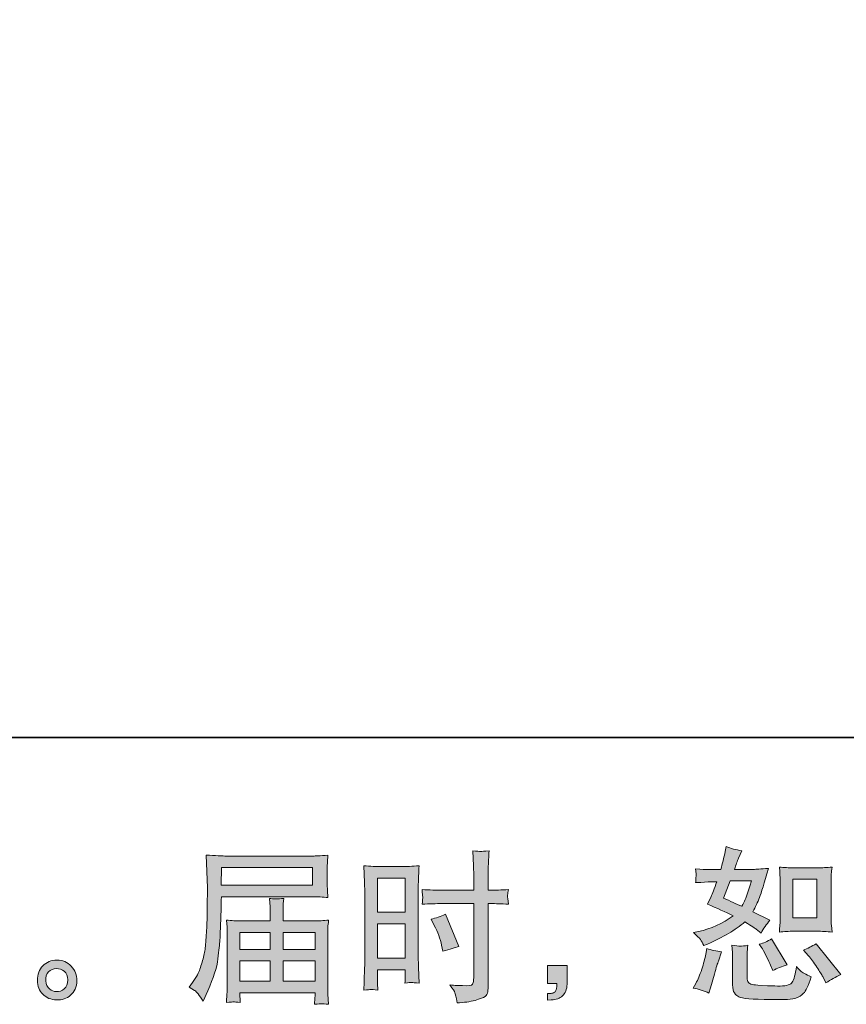
# Model space of a CAD drawing. Units: inches. Extents: x -2211 to 1142, y -1582 to 978.
# Drawn here: x -396 to 5, y -1582 to -1105 of the extents above; entities that cross this region are included whole.
import ezdxf

# ---------------------------------------------------------------- set-up
doc = ezdxf.new("R2010")
doc.units = ezdxf.units.IN
doc.header["$MEASUREMENT"] = 0
doc.layers.add('图层 1', color=7, linetype='Continuous')

msp = doc.modelspace()

# ---------------------------------------------------------------- hatches: boundary and pattern name
at = {"layer": '图层 1'}
h = msp.add_hatch(color=7, dxfattribs=at)
h.dxf.hatch_style = 2
h.paths.add_polyline_path([(-222.54, -1521.22), (-209.09, -1521.22), (-209.09, -1537.81), (-222.54, -1537.81)])
edge = h.paths.add_edge_path()
edge.add_spline(control_points=[(-225.87, -1575.29), (-225.45, -1575.27), (-224.27, -1575.37), (-222.38, -1575.58), (-222.38, -1575.58), (-222.54, -1572.2), (-222.54, -1572.2), (-222.54, -1572.2), (-222.54, -1568.73), (-222.54, -1568.73), (-222.54, -1568.73), (-222.54, -1565.74), (-222.54, -1565.74), (-222.54, -1565.74), (-209.09, -1565.74), (-209.09, -1565.74), (-209.09, -1565.74), (-209.09, -1567.47), (-209.09, -1567.47), (-209.09, -1568.89), (-209.12, -1569.76), (-209.15, -1570.07), (-209.17, -1570.39), (-209.2, -1571.09), (-209.25, -1572.2), (-207.52, -1571.99), (-206.44, -1571.88), (-205.97, -1571.91), (-205.5, -1571.93), (-204.32, -1572.04), (-202.43, -1572.2), (-202.43, -1572.2), (-202.66, -1564.56), (-202.66, -1564.56), (-202.66, -1564.56), (-202.9, -1558.55), (-202.9, -1558.55), (-202.9, -1558.55), (-202.9, -1529.33), (-202.9, -1529.33), (-202.9, -1528.09), (-202.87, -1526.33), (-202.79, -1524.1), (-202.72, -1521.85), (-202.58, -1518.91), (-202.43, -1515.26), (-205.6, -1515.52), (-208.57, -1515.65), (-211.35, -1515.65), (-211.35, -1515.65), (-220.44, -1515.65), (-220.44, -1515.65), (-223.17, -1515.65), (-226.11, -1515.52), (-229.2, -1515.26), (-229.2, -1515.26), (-228.89, -1523.39), (-228.89, -1523.39), (-228.78, -1525.94), (-228.73, -1528.65), (-228.73, -1531.45), (-228.73, -1531.45), (-228.73, -1559.39), (-228.73, -1559.39), (-228.73, -1561.7), (-228.78, -1564.06), (-228.89, -1566.53), (-228.99, -1568.99), (-229.1, -1572.01), (-229.2, -1575.58), (-227.39, -1575.43), (-226.29, -1575.32), (-225.87, -1575.29)], knot_values=[0, 0, 0, 0, 1, 1, 1, 2, 2, 2, 3, 3, 3, 4, 4, 4, 5, 5, 5, 6, 6, 6, 7, 7, 7, 8, 8, 8, 9, 9, 9, 10, 10, 10, 11, 11, 11, 12, 12, 12, 13, 13, 13, 14, 14, 14, 15, 15, 15, 16, 16, 16, 17, 17, 17, 18, 18, 18, 19, 19, 19, 20, 20, 20, 21, 21, 21, 22, 22, 22, 23, 23, 23, 24, 24, 24, 24], degree=3, periodic=0)
h.paths.add_polyline_path([(-222.54, -1543.37), (-209.09, -1543.37), (-209.09, -1560.17), (-222.54, -1560.17)])
edge = h.paths.add_edge_path()
edge.add_spline(control_points=[(-191.43, -1533.61), (-191.43, -1533.61), (-175.91, -1533.61), (-175.91, -1533.61), (-175.91, -1533.61), (-175.91, -1569.2), (-175.91, -1569.2), (-175.91, -1569.2), (-175.99, -1570.86), (-175.99, -1570.86), (-176.04, -1571.54), (-176.2, -1572.17), (-176.46, -1572.77), (-176.73, -1573.38), (-178.35, -1573.59), (-181.35, -1573.38), (-181.35, -1573.38), (-184.34, -1573.3), (-184.34, -1573.3), (-185.02, -1573.3), (-186.05, -1573.22), (-187.41, -1573.06), (-185.99, -1575.06), (-185.21, -1576.32), (-185.02, -1576.84), (-184.84, -1577.37), (-184.47, -1579), (-183.95, -1581.73), (-180.64, -1581.67), (-177.72, -1581.28), (-175.2, -1580.57), (-172.71, -1579.86), (-171.08, -1579.23), (-170.37, -1578.68), (-169.64, -1578.13), (-169.22, -1577.37), (-169.09, -1576.37), (-168.96, -1575.37), (-168.88, -1574.27), (-168.88, -1573.06), (-168.88, -1573.06), (-168.88, -1533.61), (-168.88, -1533.61), (-168.88, -1533.61), (-167.7, -1533.61), (-167.7, -1533.61), (-165.39, -1533.61), (-162.5, -1533.71), (-159.03, -1533.92), (-159.35, -1531.8), (-159.48, -1530.33), (-159.43, -1529.54), (-159.37, -1528.72), (-159.24, -1527.8), (-159.03, -1526.78), (-162.5, -1526.99), (-165.44, -1527.1), (-167.85, -1527.1), (-167.85, -1527.1), (-168.88, -1527.1), (-168.88, -1527.1), (-168.88, -1527.1), (-168.88, -1522.61), (-168.88, -1522.61), (-168.88, -1519.4), (-168.85, -1516.96), (-168.8, -1515.31), (-168.75, -1513.66), (-168.61, -1511.21), (-168.4, -1507.96), (-170.69, -1508.17), (-172.05, -1508.27), (-172.53, -1508.3), (-172.97, -1508.33), (-174.26, -1508.22), (-176.39, -1507.96), (-176.39, -1507.96), (-175.99, -1515.28), (-175.99, -1515.28), (-175.89, -1517.86), (-175.83, -1520.3), (-175.83, -1522.61), (-175.83, -1522.61), (-175.91, -1527.1), (-175.91, -1527.1), (-175.91, -1527.1), (-191.43, -1527.1), (-191.43, -1527.1), (-194.05, -1527.1), (-197.23, -1526.99), (-200.96, -1526.78), (-200.8, -1528.75), (-200.69, -1529.93), (-200.64, -1530.35), (-200.64, -1530.9), (-200.75, -1532.11), (-200.96, -1533.92), (-197.23, -1533.71), (-194.05, -1533.61), (-191.43, -1533.61)], knot_values=[0, 0, 0, 0, 1, 1, 1, 2, 2, 2, 3, 3, 3, 4, 4, 4, 5, 5, 5, 6, 6, 6, 7, 7, 7, 8, 8, 8, 9, 9, 9, 10, 10, 10, 11, 11, 11, 12, 12, 12, 13, 13, 13, 14, 14, 14, 15, 15, 15, 16, 16, 16, 17, 17, 17, 18, 18, 18, 19, 19, 19, 20, 20, 20, 21, 21, 21, 22, 22, 22, 23, 23, 23, 24, 24, 24, 25, 25, 25, 26, 26, 26, 27, 27, 27, 28, 28, 28, 29, 29, 29, 30, 30, 30, 31, 31, 31, 32, 32, 32, 33, 33, 33, 33], degree=3, periodic=0)
edge = h.paths.add_edge_path()
edge.add_spline(control_points=[(-195.02, -1544.19), (-193.34, -1547.49), (-192.16, -1550.7), (-191.48, -1553.79), (-191.48, -1553.79), (-190.85, -1556.71), (-190.85, -1556.71), (-187.38, -1555.66), (-184.81, -1554.92), (-183.13, -1554.5), (-183.13, -1554.5), (-189.59, -1538.75), (-189.59, -1538.75), (-191.95, -1539.96), (-194.29, -1540.75), (-196.6, -1541.11), (-196.6, -1541.11), (-195.02, -1544.19), (-195.02, -1544.19)], knot_values=[0, 0, 0, 0, 1, 1, 1, 2, 2, 2, 3, 3, 3, 4, 4, 4, 5, 5, 5, 6, 6, 6, 6], degree=3, periodic=0)
h = msp.add_hatch(color=7, dxfattribs=at)
h.dxf.hatch_style = 2
edge = h.paths.add_edge_path()
edge.add_spline(control_points=[(-20.77, -1547.02), (-20.77, -1547.02), (-9.24, -1547.02), (-9.24, -1547.02), (-7.04, -1547.02), (-4.62, -1547.15), (-2.02, -1547.41), (-2.02, -1547.41), (-2.34, -1544.05), (-2.34, -1544.05), (-2.39, -1543.58), (-2.42, -1542.53), (-2.42, -1540.85), (-2.42, -1540.85), (-2.42, -1522.16), (-2.42, -1522.16), (-2.42, -1520.93), (-2.42, -1519.93), (-2.39, -1519.17), (-2.36, -1518.41), (-2.23, -1517.3), (-2.02, -1515.86), (-4.52, -1516.12), (-6.9, -1516.25), (-9.16, -1516.25), (-9.16, -1516.25), (-20.77, -1516.25), (-20.77, -1516.25), (-23, -1516.25), (-25.28, -1516.12), (-27.59, -1515.86), (-27.33, -1518.88), (-27.2, -1520.98), (-27.2, -1522.16), (-27.2, -1522.16), (-27.2, -1540.85), (-27.2, -1540.85), (-27.2, -1541.8), (-27.25, -1542.79), (-27.33, -1543.87), (-27.41, -1544.92), (-27.49, -1546.1), (-27.59, -1547.41), (-25.23, -1547.15), (-22.94, -1547.02), (-20.77, -1547.02)], knot_values=[0, 0, 0, 0, 1, 1, 1, 2, 2, 2, 3, 3, 3, 4, 4, 4, 5, 5, 5, 6, 6, 6, 7, 7, 7, 8, 8, 8, 9, 9, 9, 10, 10, 10, 11, 11, 11, 12, 12, 12, 13, 13, 13, 14, 14, 14, 15, 15, 15, 15], degree=3, periodic=0)
h.paths.add_polyline_path([(-21, -1521.82), (-9.45, -1521.82), (-9.45, -1540.51), (-21, -1540.51)])
edge = h.paths.add_edge_path()
edge.add_spline(control_points=[(-13.47, -1558.89), (-12.16, -1560.41), (-10.82, -1562.25), (-9.42, -1564.4), (-8.03, -1566.55), (-7.06, -1568.07), (-6.54, -1568.97), (-6.54, -1568.97), (-4.96, -1572.12), (-4.96, -1572.12), (-2.65, -1570.54), (-0.26, -1569.2), (2.2, -1568.1), (2.2, -1568.1), (-9.77, -1553.14), (-9.77, -1553.14), (-11.87, -1554.35), (-13.91, -1555.37), (-15.91, -1556.21), (-15.91, -1556.21), (-13.47, -1558.89), (-13.47, -1558.89)], knot_values=[0, 0, 0, 0, 1, 1, 1, 2, 2, 2, 3, 3, 3, 4, 4, 4, 5, 5, 5, 6, 6, 6, 7, 7, 7, 7], degree=3, periodic=0)
edge = h.paths.add_edge_path()
edge.add_spline(control_points=[(-36.23, -1554.87), (-35.76, -1555.61), (-34.99, -1557), (-33.94, -1559.07), (-32.89, -1561.14), (-32.19, -1562.61), (-31.82, -1563.45), (-31.82, -1563.45), (-30.79, -1566.05), (-30.79, -1566.05), (-28.64, -1565.06), (-26.33, -1564.16), (-23.86, -1563.38), (-23.86, -1563.38), (-31.34, -1550.78), (-31.34, -1550.78), (-33.34, -1551.93), (-35.34, -1552.77), (-37.33, -1553.3), (-37.33, -1553.3), (-36.23, -1554.87), (-36.23, -1554.87)], knot_values=[0, 0, 0, 0, 1, 1, 1, 2, 2, 2, 3, 3, 3, 4, 4, 4, 5, 5, 5, 6, 6, 6, 7, 7, 7, 7], degree=3, periodic=0)
edge = h.paths.add_edge_path()
edge.add_spline(control_points=[(-61.74, -1577), (-61.74, -1577), (-61.04, -1574.48), (-61.04, -1574.48), (-61.04, -1574.48), (-59.07, -1567.79), (-59.07, -1567.79), (-58.17, -1564.58), (-57.54, -1562.48), (-57.18, -1561.49), (-57.18, -1561.49), (-55.68, -1557.08), (-55.68, -1557.08), (-58.15, -1556.71), (-60.54, -1556.16), (-62.85, -1555.42), (-62.85, -1555.42), (-63.32, -1558.18), (-63.32, -1558.18), (-63.69, -1560.28), (-64.34, -1562.72), (-65.26, -1565.5), (-66.18, -1568.28), (-67.13, -1570.57), (-68.12, -1572.35), (-68.12, -1572.35), (-69.38, -1574.64), (-69.38, -1574.64), (-66.71, -1575.11), (-64.16, -1575.9), (-61.74, -1577)], knot_values=[0, 0, 0, 0, 1, 1, 1, 2, 2, 2, 3, 3, 3, 4, 4, 4, 5, 5, 5, 6, 6, 6, 7, 7, 7, 8, 8, 8, 9, 9, 9, 10, 10, 10, 10], degree=3, periodic=0)
edge = h.paths.add_edge_path()
edge.add_spline(control_points=[(-46.54, -1554.27), (-47.31, -1554.24), (-48.7, -1554.11), (-50.69, -1553.85), (-50.69, -1553.85), (-50.38, -1557.39), (-50.38, -1557.39), (-50.32, -1557.92), (-50.3, -1559.02), (-50.3, -1560.7), (-50.3, -1560.7), (-50.3, -1571.49), (-50.3, -1571.49), (-50.3, -1573.75), (-50.11, -1575.35), (-49.77, -1576.29), (-49.41, -1577.24), (-48.57, -1578.1), (-47.23, -1578.89), (-45.89, -1579.68), (-40.77, -1580.1), (-31.84, -1580.15), (-25.07, -1580.26), (-20.98, -1580.05), (-19.56, -1579.52), (-18.14, -1579), (-16.91, -1578.21), (-15.86, -1577.16), (-14.81, -1576.11), (-13.55, -1573.46), (-12.08, -1569.2), (-14.86, -1567.94), (-16.59, -1566.97), (-17.27, -1566.32), (-17.96, -1565.66), (-18.61, -1564.95), (-19.24, -1564.16), (-19.24, -1564.16), (-19.48, -1565.58), (-19.48, -1565.58), (-20.06, -1568.99), (-20.79, -1571.2), (-21.68, -1572.2), (-22.58, -1573.19), (-24.83, -1573.67), (-28.46, -1573.61), (-30.29, -1573.61), (-31.92, -1573.56), (-33.34, -1573.46), (-33.34, -1573.46), (-38.07, -1573.14), (-38.07, -1573.14), (-39.54, -1573.14), (-40.64, -1572.98), (-41.35, -1572.7), (-42.06, -1572.41), (-42.55, -1572.01), (-42.84, -1571.49), (-43.13, -1570.96), (-43.26, -1569.97), (-43.26, -1568.49), (-43.26, -1568.49), (-43.26, -1560.7), (-43.26, -1560.7), (-43.26, -1559.49), (-43.26, -1558.44), (-43.24, -1557.57), (-43.21, -1556.71), (-43.08, -1555.47), (-42.87, -1553.85), (-44.55, -1554.16), (-45.78, -1554.29), (-46.54, -1554.27)], knot_values=[0, 0, 0, 0, 1, 1, 1, 2, 2, 2, 3, 3, 3, 4, 4, 4, 5, 5, 5, 6, 6, 6, 7, 7, 7, 8, 8, 8, 9, 9, 9, 10, 10, 10, 11, 11, 11, 12, 12, 12, 13, 13, 13, 14, 14, 14, 15, 15, 15, 16, 16, 16, 17, 17, 17, 18, 18, 18, 19, 19, 19, 20, 20, 20, 21, 21, 21, 22, 22, 22, 23, 23, 23, 24, 24, 24, 24], degree=3, periodic=0)
edge = h.paths.add_edge_path()
edge.add_spline(control_points=[(-65.89, -1551.09), (-65.39, -1551.83), (-64.84, -1552.8), (-64.26, -1554), (-64.26, -1554), (-62.45, -1553.22), (-62.45, -1553.22), (-55, -1550.01), (-48.93, -1546.44), (-44.26, -1542.51), (-41.06, -1544.55), (-39.25, -1545.73), (-38.83, -1546.05), (-38.83, -1546.05), (-36.46, -1548.02), (-36.46, -1548.02), (-35.31, -1545.81), (-33.89, -1543.69), (-32.21, -1541.64), (-32.21, -1541.64), (-40.4, -1537.54), (-40.4, -1537.54), (-39.19, -1535.23), (-38.14, -1532.92), (-37.25, -1530.64), (-36.36, -1528.36), (-34.92, -1523.66), (-32.92, -1516.52), (-36.6, -1516.83), (-38.98, -1516.99), (-40.09, -1516.99), (-40.09, -1516.99), (-49.3, -1516.99), (-49.3, -1516.99), (-48.67, -1514.73), (-48.04, -1512.92), (-47.41, -1511.56), (-47.41, -1511.56), (-45.84, -1507.93), (-45.84, -1507.93), (-48.62, -1507.51), (-51.14, -1506.86), (-53.4, -1505.96), (-53.4, -1505.96), (-53.87, -1508.33), (-53.87, -1508.33), (-54.5, -1511.37), (-55.21, -1514.26), (-56, -1516.99), (-56, -1516.99), (-62.14, -1517.07), (-62.14, -1517.07), (-63.24, -1517.12), (-65.26, -1517.02), (-68.2, -1516.75), (-68.2, -1516.75), (-67.97, -1519.12), (-67.97, -1519.12), (-67.97, -1519.48), (-67.99, -1520.09), (-68.04, -1520.93), (-68.1, -1521.77), (-68.15, -1522.61), (-68.2, -1523.45), (-68.2, -1523.45), (-65.76, -1523.29), (-65.76, -1523.29), (-65.76, -1523.29), (-62.14, -1523.05), (-62.14, -1523.05), (-62.14, -1523.05), (-57.96, -1522.97), (-57.96, -1522.97), (-59.12, -1526.44), (-60.04, -1528.86), (-60.72, -1530.22), (-60.72, -1530.22), (-62.53, -1533.84), (-62.53, -1533.84), (-57.91, -1535.79), (-53.71, -1537.68), (-49.93, -1539.51), (-55.13, -1543.29), (-60.75, -1545.84), (-66.78, -1547.15), (-66.78, -1547.15), (-69.3, -1547.7), (-69.3, -1547.7), (-67.52, -1549.23), (-66.39, -1550.36), (-65.89, -1551.09)], knot_values=[0, 0, 0, 0, 1, 1, 1, 2, 2, 2, 3, 3, 3, 4, 4, 4, 5, 5, 5, 6, 6, 6, 7, 7, 7, 8, 8, 8, 9, 9, 9, 10, 10, 10, 11, 11, 11, 12, 12, 12, 13, 13, 13, 14, 14, 14, 15, 15, 15, 16, 16, 16, 17, 17, 17, 18, 18, 18, 19, 19, 19, 20, 20, 20, 21, 21, 21, 22, 22, 22, 23, 23, 23, 24, 24, 24, 25, 25, 25, 26, 26, 26, 27, 27, 27, 28, 28, 28, 29, 29, 29, 30, 30, 30, 30], degree=3, periodic=0)
edge = h.paths.add_edge_path()
edge.add_spline(control_points=[(-51.43, -1522.55), (-51.43, -1522.55), (-41.11, -1522.55), (-41.11, -1522.55), (-41.11, -1522.55), (-41.98, -1525.23), (-41.98, -1525.23), (-41.98, -1525.23), (-43.32, -1529.56), (-43.32, -1529.56), (-43.68, -1530.56), (-44.5, -1532.35), (-45.76, -1534.92), (-48.54, -1533.71), (-51.51, -1532.4), (-54.66, -1530.98), (-54.66, -1530.98), (-51.43, -1522.55), (-51.43, -1522.55)], knot_values=[0, 0, 0, 0, 1, 1, 1, 2, 2, 2, 3, 3, 3, 4, 4, 4, 5, 5, 5, 6, 6, 6, 6], degree=3, periodic=0)
h = msp.add_hatch(color=7, dxfattribs=at)
h.dxf.hatch_style = 2
h.paths.add_polyline_path([(-298.3, -1516.1), (-254.04, -1516.1), (-254.04, -1524.71), (-298.46, -1524.71)])
edge = h.paths.add_edge_path()
edge.add_spline(control_points=[(-313.94, -1574.14), (-313.94, -1574.14), (-311.34, -1575.71), (-311.34, -1575.71), (-310.4, -1576.29), (-309.01, -1578.05), (-307.17, -1580.99), (-307.17, -1580.99), (-304.89, -1575.87), (-304.89, -1575.87), (-302.16, -1569.78), (-300.53, -1564.64), (-300, -1560.46), (-299.48, -1556.29), (-299.16, -1553.27), (-299.06, -1551.41), (-298.95, -1549.54), (-298.88, -1547.65), (-298.8, -1545.73), (-298.72, -1543.82), (-298.64, -1542.19), (-298.59, -1540.83), (-298.59, -1540.83), (-298.51, -1535.47), (-298.51, -1535.47), (-298.51, -1534.32), (-298.46, -1532.58), (-298.35, -1530.27), (-298.35, -1530.27), (-253.77, -1530.27), (-253.77, -1530.27), (-251.57, -1530.27), (-249.18, -1530.4), (-246.61, -1530.67), (-246.61, -1530.67), (-246.84, -1527.33), (-246.84, -1527.33), (-246.95, -1525.89), (-247, -1524.73), (-247, -1523.92), (-247, -1523.92), (-247, -1516.96), (-247, -1516.96), (-247, -1516.28), (-246.98, -1515.36), (-246.9, -1514.21), (-246.82, -1513.05), (-246.71, -1511.69), (-246.61, -1510.14), (-250.6, -1510.4), (-252.96, -1510.53), (-253.7, -1510.53), (-253.7, -1510.53), (-295.91, -1510.53), (-295.91, -1510.53), (-296.7, -1510.53), (-298.01, -1510.48), (-299.82, -1510.37), (-301.63, -1510.27), (-303.57, -1510.16), (-305.67, -1510.06), (-305.67, -1510.06), (-305.12, -1526.02), (-305.12, -1526.02), (-305.12, -1526.26), (-305.12, -1526.81), (-305.12, -1527.65), (-305.12, -1527.65), (-305.12, -1530.51), (-305.12, -1530.51), (-305.18, -1530.67), (-305.2, -1532.22), (-305.2, -1535.16), (-305.2, -1535.16), (-305.28, -1541.06), (-305.28, -1541.06), (-305.33, -1543), (-305.46, -1545.6), (-305.65, -1548.89), (-305.83, -1552.17), (-306.07, -1554.74), (-306.38, -1556.58), (-306.7, -1558.41), (-307.22, -1560.54), (-307.96, -1562.98), (-308.69, -1565.42), (-309.38, -1567.18), (-309.98, -1568.23), (-310.58, -1569.28), (-311.37, -1570.52), (-312.37, -1571.93), (-312.37, -1571.93), (-313.94, -1574.14), (-313.94, -1574.14)], knot_values=[0, 0, 0, 0, 1, 1, 1, 2, 2, 2, 3, 3, 3, 4, 4, 4, 5, 5, 5, 6, 6, 6, 7, 7, 7, 8, 8, 8, 9, 9, 9, 10, 10, 10, 11, 11, 11, 12, 12, 12, 13, 13, 13, 14, 14, 14, 15, 15, 15, 16, 16, 16, 17, 17, 17, 18, 18, 18, 19, 19, 19, 20, 20, 20, 21, 21, 21, 22, 22, 22, 23, 23, 23, 24, 24, 24, 25, 25, 25, 26, 26, 26, 27, 27, 27, 28, 28, 28, 29, 29, 29, 30, 30, 30, 31, 31, 31, 31], degree=3, periodic=0)
edge = h.paths.add_edge_path()
edge.add_spline(control_points=[(-292.31, -1581.33), (-292, -1581.31), (-290.95, -1581.41), (-289.16, -1581.62), (-289.16, -1581.62), (-289.24, -1580.05), (-289.24, -1580.05), (-289.24, -1580.05), (-289.32, -1578.55), (-289.32, -1578.55), (-289.32, -1578.55), (-289.32, -1576.9), (-289.32, -1576.9), (-289.32, -1576.9), (-252.88, -1576.9), (-252.88, -1576.9), (-252.88, -1576.9), (-252.88, -1578.63), (-252.88, -1578.63), (-252.88, -1578.73), (-252.93, -1579.18), (-253.01, -1579.99), (-253.09, -1580.81), (-253.12, -1581.65), (-253.12, -1582.49), (-251.23, -1582.33), (-250.07, -1582.22), (-249.63, -1582.2), (-249.21, -1582.17), (-248.1, -1582.28), (-246.29, -1582.49), (-246.29, -1582.49), (-246.61, -1577.53), (-246.61, -1577.53), (-246.66, -1576.84), (-246.69, -1575.19), (-246.69, -1572.56), (-246.69, -1572.56), (-246.69, -1548.47), (-246.69, -1548.47), (-246.69, -1547.05), (-246.69, -1545.94), (-246.66, -1545.13), (-246.63, -1544.32), (-246.5, -1543.16), (-246.29, -1541.64), (-248.76, -1541.9), (-251.18, -1542.03), (-253.49, -1542.03), (-253.49, -1542.03), (-268.42, -1542.03), (-268.42, -1542.03), (-268.42, -1542.03), (-268.42, -1539.36), (-268.42, -1539.36), (-268.42, -1537.73), (-268.42, -1536.42), (-268.4, -1535.42), (-268.37, -1534.42), (-268.24, -1532.98), (-268.03, -1531.09), (-271, -1531.35), (-273.31, -1531.35), (-274.93, -1531.09), (-274.93, -1531.09), (-274.7, -1535.26), (-274.7, -1535.26), (-274.65, -1536.1), (-274.62, -1537.47), (-274.62, -1539.36), (-274.62, -1539.36), (-274.62, -1542.03), (-274.62, -1542.03), (-274.62, -1542.03), (-288.74, -1542.03), (-288.74, -1542.03), (-291, -1542.03), (-293.39, -1541.9), (-295.91, -1541.64), (-295.91, -1541.64), (-295.59, -1545), (-295.59, -1545), (-295.54, -1545.52), (-295.52, -1546.65), (-295.52, -1548.39), (-295.52, -1548.39), (-295.52, -1571.86), (-295.52, -1571.86), (-295.52, -1573.8), (-295.54, -1575.37), (-295.59, -1576.58), (-295.65, -1577.79), (-295.75, -1579.47), (-295.91, -1581.62), (-293.81, -1581.46), (-292.6, -1581.36), (-292.31, -1581.33)], knot_values=[0, 0, 0, 0, 1, 1, 1, 2, 2, 2, 3, 3, 3, 4, 4, 4, 5, 5, 5, 6, 6, 6, 7, 7, 7, 8, 8, 8, 9, 9, 9, 10, 10, 10, 11, 11, 11, 12, 12, 12, 13, 13, 13, 14, 14, 14, 15, 15, 15, 16, 16, 16, 17, 17, 17, 18, 18, 18, 19, 19, 19, 20, 20, 20, 21, 21, 21, 22, 22, 22, 23, 23, 23, 24, 24, 24, 25, 25, 25, 26, 26, 26, 27, 27, 27, 28, 28, 28, 29, 29, 29, 30, 30, 30, 31, 31, 31, 32, 32, 32, 32], degree=3, periodic=0)
h.paths.add_polyline_path([(-289.32, -1561.46), (-274.62, -1561.46), (-274.62, -1571.33), (-289.32, -1571.33)])
h.paths.add_polyline_path([(-289.32, -1547.6), (-274.62, -1547.6), (-274.62, -1555.89), (-289.32, -1555.89)])
h.paths.add_polyline_path([(-268.42, -1561.46), (-252.88, -1561.46), (-252.88, -1571.33), (-268.42, -1571.33)])
h.paths.add_polyline_path([(-268.42, -1547.6), (-252.88, -1547.6), (-252.88, -1555.89), (-268.42, -1555.89)])
h = msp.add_hatch(color=7, dxfattribs=at)
h.dxf.hatch_style = 2
edge = h.paths.add_edge_path()
edge.add_spline(control_points=[(-381.73, -1575.03), (-382.8, -1574.17), (-383.38, -1572.85), (-383.48, -1571.07), (-383.64, -1569.23), (-383.22, -1567.79), (-382.2, -1566.76), (-381.17, -1565.74), (-379.94, -1565.21), (-378.5, -1565.16), (-377.05, -1565.11), (-375.74, -1565.53), (-374.58, -1566.45), (-373.43, -1567.37), (-372.85, -1568.78), (-372.83, -1570.67), (-372.8, -1572.56), (-373.38, -1573.98), (-374.56, -1574.95), (-375.74, -1575.92), (-377, -1576.4), (-378.37, -1576.34), (-379.52, -1576.34), (-380.65, -1575.9), (-381.73, -1575.03)], knot_values=[0, 0, 0, 0, 1, 1, 1, 2, 2, 2, 3, 3, 3, 4, 4, 4, 5, 5, 5, 6, 6, 6, 7, 7, 7, 8, 8, 8, 8], degree=3, periodic=0)
edge = h.paths.add_edge_path()
edge.add_spline(control_points=[(-371.17, -1563.98), (-373.04, -1561.98), (-375.35, -1560.99), (-378.1, -1561.01), (-380.86, -1561.04), (-383.14, -1561.98), (-384.95, -1563.82), (-386.77, -1565.66), (-387.63, -1568), (-387.58, -1570.83), (-387.53, -1573.67), (-386.66, -1575.92), (-384.95, -1577.63), (-383.25, -1579.34), (-381.02, -1580.26), (-378.29, -1580.36), (-375.71, -1580.47), (-373.46, -1579.7), (-371.51, -1578.08), (-369.57, -1576.45), (-368.55, -1574.09), (-368.44, -1570.99), (-368.39, -1568.31), (-369.31, -1565.97), (-371.17, -1563.98)], knot_values=[0, 0, 0, 0, 1, 1, 1, 2, 2, 2, 3, 3, 3, 4, 4, 4, 5, 5, 5, 6, 6, 6, 7, 7, 7, 8, 8, 8, 8], degree=3, periodic=0)
h = msp.add_hatch(color=7, dxfattribs=at)
h.dxf.hatch_style = 2
edge = h.paths.add_edge_path()
edge.add_spline(control_points=[(-140.16, -1563.61), (-140.16, -1563.61), (-130.6, -1563.61), (-130.6, -1563.61), (-130.6, -1563.61), (-130.6, -1572.64), (-130.6, -1572.64), (-130.6, -1574.01), (-130.81, -1575.16), (-131.23, -1576.11), (-131.65, -1577.05), (-132.18, -1577.81), (-132.81, -1578.39), (-133.44, -1578.97), (-134.23, -1579.42), (-135.14, -1579.76), (-136.06, -1580.1), (-137.11, -1580.31), (-138.27, -1580.36), (-138.27, -1580.36), (-140.16, -1580.52), (-140.16, -1580.52), (-140.16, -1580.52), (-140.16, -1577.29), (-140.16, -1577.29), (-139.53, -1577.29), (-138.92, -1577.26), (-138.35, -1577.21), (-137.77, -1577.16), (-137.24, -1576.97), (-136.77, -1576.66), (-136.3, -1576.34), (-135.98, -1575.9), (-135.83, -1575.35), (-135.67, -1574.8), (-135.59, -1574.27), (-135.59, -1573.75), (-135.59, -1573.75), (-135.59, -1572.33), (-135.59, -1572.33), (-135.59, -1572.33), (-140.16, -1572.33), (-140.16, -1572.33), (-140.16, -1572.33), (-140.16, -1563.61), (-140.16, -1563.61)], knot_values=[0, 0, 0, 0, 1, 1, 1, 2, 2, 2, 3, 3, 3, 4, 4, 4, 5, 5, 5, 6, 6, 6, 7, 7, 7, 8, 8, 8, 9, 9, 9, 10, 10, 10, 11, 11, 11, 12, 12, 12, 13, 13, 13, 14, 14, 14, 15, 15, 15, 15], degree=3, periodic=0)

# ---------------------------------------------------------------- linework, layer by layer
at = {"layer": '图层 1', "color": 7, "lineweight": 35}
msp.add_lwpolyline([(1141.59, -1453.07), (-2211.21, -1453.07), (-2211.21, 718.63), (1141.59, 718.63), (1141.59, -1453.07), (1141.59, -1453.07)], dxfattribs=at)
at = {"layer": '图层 1', "color": 7, "lineweight": 0}
for points in [[(-298.3, -1516.1), (-254.04, -1516.1), (-254.04, -1524.71), (-298.46, -1524.71), (-298.3, -1516.1)], [(-222.54, -1521.22), (-209.09, -1521.22), (-209.09, -1537.81), (-222.54, -1537.81), (-222.54, -1521.22)], [(-21, -1521.82), (-9.45, -1521.82), (-9.45, -1540.51), (-21, -1540.51), (-21, -1521.82)], [(-222.54, -1543.37), (-209.09, -1543.37), (-209.09, -1560.17), (-222.54, -1560.17), (-222.54, -1543.37)], [(-289.32, -1547.6), (-274.62, -1547.6), (-274.62, -1555.89), (-289.32, -1555.89), (-289.32, -1547.6)], [(-268.42, -1547.6), (-252.88, -1547.6), (-252.88, -1555.89), (-268.42, -1555.89), (-268.42, -1547.6)], [(-289.32, -1561.46), (-274.62, -1561.46), (-274.62, -1571.33), (-289.32, -1571.33), (-289.32, -1561.46)], [(-268.42, -1561.46), (-252.88, -1561.46), (-252.88, -1571.33), (-268.42, -1571.33), (-268.42, -1561.46)]]:
    msp.add_lwpolyline(points, dxfattribs=at)
for points, knots in [([(-191.43, -1533.61), (-191.43, -1533.61), (-175.91, -1533.61), (-175.91, -1533.61), (-175.91, -1533.61), (-175.91, -1569.2), (-175.91, -1569.2), (-175.91, -1569.2), (-175.99, -1570.86), (-175.99, -1570.86), (-176.04, -1571.54), (-176.2, -1572.17), (-176.46, -1572.77), (-176.73, -1573.38), (-178.35, -1573.59), (-181.35, -1573.38), (-181.35, -1573.38), (-184.34, -1573.3), (-184.34, -1573.3), (-185.02, -1573.3), (-186.05, -1573.22), (-187.41, -1573.06), (-185.99, -1575.06), (-185.21, -1576.32), (-185.02, -1576.84), (-184.84, -1577.37), (-184.47, -1579), (-183.95, -1581.73), (-180.64, -1581.67), (-177.72, -1581.28), (-175.2, -1580.57), (-172.71, -1579.86), (-171.08, -1579.23), (-170.37, -1578.68), (-169.64, -1578.13), (-169.22, -1577.37), (-169.09, -1576.37), (-168.96, -1575.37), (-168.88, -1574.27), (-168.88, -1573.06), (-168.88, -1573.06), (-168.88, -1533.61), (-168.88, -1533.61), (-168.88, -1533.61), (-167.7, -1533.61), (-167.7, -1533.61), (-165.39, -1533.61), (-162.5, -1533.71), (-159.03, -1533.92), (-159.35, -1531.8), (-159.48, -1530.33), (-159.43, -1529.54), (-159.37, -1528.72), (-159.24, -1527.8), (-159.03, -1526.78), (-162.5, -1526.99), (-165.44, -1527.1), (-167.85, -1527.1), (-167.85, -1527.1), (-168.88, -1527.1), (-168.88, -1527.1), (-168.88, -1527.1), (-168.88, -1522.61), (-168.88, -1522.61), (-168.88, -1519.4), (-168.85, -1516.96), (-168.8, -1515.31), (-168.75, -1513.66), (-168.61, -1511.21), (-168.4, -1507.96), (-170.69, -1508.17), (-172.05, -1508.27), (-172.53, -1508.3), (-172.97, -1508.33), (-174.26, -1508.22), (-176.39, -1507.96), (-176.39, -1507.96), (-175.99, -1515.28), (-175.99, -1515.28), (-175.89, -1517.86), (-175.83, -1520.3), (-175.83, -1522.61), (-175.83, -1522.61), (-175.91, -1527.1), (-175.91, -1527.1), (-175.91, -1527.1), (-191.43, -1527.1), (-191.43, -1527.1), (-194.05, -1527.1), (-197.23, -1526.99), (-200.96, -1526.78), (-200.8, -1528.75), (-200.69, -1529.93), (-200.64, -1530.35), (-200.64, -1530.9), (-200.75, -1532.11), (-200.96, -1533.92), (-197.23, -1533.71), (-194.05, -1533.61), (-191.43, -1533.61)], [0, 0, 0, 0, 1, 1, 1, 2, 2, 2, 3, 3, 3, 4, 4, 4, 5, 5, 5, 6, 6, 6, 7, 7, 7, 8, 8, 8, 9, 9, 9, 10, 10, 10, 11, 11, 11, 12, 12, 12, 13, 13, 13, 14, 14, 14, 15, 15, 15, 16, 16, 16, 17, 17, 17, 18, 18, 18, 19, 19, 19, 20, 20, 20, 21, 21, 21, 22, 22, 22, 23, 23, 23, 24, 24, 24, 25, 25, 25, 26, 26, 26, 27, 27, 27, 28, 28, 28, 29, 29, 29, 30, 30, 30, 31, 31, 31, 32, 32, 32, 33, 33, 33, 33]), ([(-65.89, -1551.09), (-65.39, -1551.83), (-64.84, -1552.8), (-64.26, -1554), (-64.26, -1554), (-62.45, -1553.22), (-62.45, -1553.22), (-55, -1550.01), (-48.93, -1546.44), (-44.26, -1542.51), (-41.06, -1544.55), (-39.25, -1545.73), (-38.83, -1546.05), (-38.83, -1546.05), (-36.46, -1548.02), (-36.46, -1548.02), (-35.31, -1545.81), (-33.89, -1543.69), (-32.21, -1541.64), (-32.21, -1541.64), (-40.4, -1537.54), (-40.4, -1537.54), (-39.19, -1535.23), (-38.14, -1532.92), (-37.25, -1530.64), (-36.36, -1528.36), (-34.92, -1523.66), (-32.92, -1516.52), (-36.6, -1516.83), (-38.98, -1516.99), (-40.09, -1516.99), (-40.09, -1516.99), (-49.3, -1516.99), (-49.3, -1516.99), (-48.67, -1514.73), (-48.04, -1512.92), (-47.41, -1511.56), (-47.41, -1511.56), (-45.84, -1507.93), (-45.84, -1507.93), (-48.62, -1507.51), (-51.14, -1506.86), (-53.4, -1505.96), (-53.4, -1505.96), (-53.87, -1508.33), (-53.87, -1508.33), (-54.5, -1511.37), (-55.21, -1514.26), (-56, -1516.99), (-56, -1516.99), (-62.14, -1517.07), (-62.14, -1517.07), (-63.24, -1517.12), (-65.26, -1517.02), (-68.2, -1516.75), (-68.2, -1516.75), (-67.97, -1519.12), (-67.97, -1519.12), (-67.97, -1519.48), (-67.99, -1520.09), (-68.04, -1520.93), (-68.1, -1521.77), (-68.15, -1522.61), (-68.2, -1523.45), (-68.2, -1523.45), (-65.76, -1523.29), (-65.76, -1523.29), (-65.76, -1523.29), (-62.14, -1523.05), (-62.14, -1523.05), (-62.14, -1523.05), (-57.96, -1522.97), (-57.96, -1522.97), (-59.12, -1526.44), (-60.04, -1528.86), (-60.72, -1530.22), (-60.72, -1530.22), (-62.53, -1533.84), (-62.53, -1533.84), (-57.91, -1535.79), (-53.71, -1537.68), (-49.93, -1539.51), (-55.13, -1543.29), (-60.75, -1545.84), (-66.78, -1547.15), (-66.78, -1547.15), (-69.3, -1547.7), (-69.3, -1547.7), (-67.52, -1549.23), (-66.39, -1550.36), (-65.89, -1551.09)], [0, 0, 0, 0, 1, 1, 1, 2, 2, 2, 3, 3, 3, 4, 4, 4, 5, 5, 5, 6, 6, 6, 7, 7, 7, 8, 8, 8, 9, 9, 9, 10, 10, 10, 11, 11, 11, 12, 12, 12, 13, 13, 13, 14, 14, 14, 15, 15, 15, 16, 16, 16, 17, 17, 17, 18, 18, 18, 19, 19, 19, 20, 20, 20, 21, 21, 21, 22, 22, 22, 23, 23, 23, 24, 24, 24, 25, 25, 25, 26, 26, 26, 27, 27, 27, 28, 28, 28, 29, 29, 29, 30, 30, 30, 30]), ([(-313.94, -1574.14), (-313.94, -1574.14), (-311.34, -1575.71), (-311.34, -1575.71), (-310.4, -1576.29), (-309.01, -1578.05), (-307.17, -1580.99), (-307.17, -1580.99), (-304.89, -1575.87), (-304.89, -1575.87), (-302.16, -1569.78), (-300.53, -1564.64), (-300, -1560.46), (-299.48, -1556.29), (-299.16, -1553.27), (-299.06, -1551.41), (-298.95, -1549.54), (-298.88, -1547.65), (-298.8, -1545.73), (-298.72, -1543.82), (-298.64, -1542.19), (-298.59, -1540.83), (-298.59, -1540.83), (-298.51, -1535.47), (-298.51, -1535.47), (-298.51, -1534.32), (-298.46, -1532.58), (-298.35, -1530.27), (-298.35, -1530.27), (-253.77, -1530.27), (-253.77, -1530.27), (-251.57, -1530.27), (-249.18, -1530.4), (-246.61, -1530.67), (-246.61, -1530.67), (-246.84, -1527.33), (-246.84, -1527.33), (-246.95, -1525.89), (-247, -1524.73), (-247, -1523.92), (-247, -1523.92), (-247, -1516.96), (-247, -1516.96), (-247, -1516.28), (-246.98, -1515.36), (-246.9, -1514.21), (-246.82, -1513.05), (-246.71, -1511.69), (-246.61, -1510.14), (-250.6, -1510.4), (-252.96, -1510.53), (-253.7, -1510.53), (-253.7, -1510.53), (-295.91, -1510.53), (-295.91, -1510.53), (-296.7, -1510.53), (-298.01, -1510.48), (-299.82, -1510.37), (-301.63, -1510.27), (-303.57, -1510.16), (-305.67, -1510.06), (-305.67, -1510.06), (-305.12, -1526.02), (-305.12, -1526.02), (-305.12, -1526.26), (-305.12, -1526.81), (-305.12, -1527.65), (-305.12, -1527.65), (-305.12, -1530.51), (-305.12, -1530.51), (-305.18, -1530.67), (-305.2, -1532.22), (-305.2, -1535.16), (-305.2, -1535.16), (-305.28, -1541.06), (-305.28, -1541.06), (-305.33, -1543), (-305.46, -1545.6), (-305.65, -1548.89), (-305.83, -1552.17), (-306.07, -1554.74), (-306.38, -1556.58), (-306.7, -1558.41), (-307.22, -1560.54), (-307.96, -1562.98), (-308.69, -1565.42), (-309.38, -1567.18), (-309.98, -1568.23), (-310.58, -1569.28), (-311.37, -1570.52), (-312.37, -1571.93), (-312.37, -1571.93), (-313.94, -1574.14), (-313.94, -1574.14)], [0, 0, 0, 0, 1, 1, 1, 2, 2, 2, 3, 3, 3, 4, 4, 4, 5, 5, 5, 6, 6, 6, 7, 7, 7, 8, 8, 8, 9, 9, 9, 10, 10, 10, 11, 11, 11, 12, 12, 12, 13, 13, 13, 14, 14, 14, 15, 15, 15, 16, 16, 16, 17, 17, 17, 18, 18, 18, 19, 19, 19, 20, 20, 20, 21, 21, 21, 22, 22, 22, 23, 23, 23, 24, 24, 24, 25, 25, 25, 26, 26, 26, 27, 27, 27, 28, 28, 28, 29, 29, 29, 30, 30, 30, 31, 31, 31, 31]), ([(-225.87, -1575.29), (-225.45, -1575.27), (-224.27, -1575.37), (-222.38, -1575.58), (-222.38, -1575.58), (-222.54, -1572.2), (-222.54, -1572.2), (-222.54, -1572.2), (-222.54, -1568.73), (-222.54, -1568.73), (-222.54, -1568.73), (-222.54, -1565.74), (-222.54, -1565.74), (-222.54, -1565.74), (-209.09, -1565.74), (-209.09, -1565.74), (-209.09, -1565.74), (-209.09, -1567.47), (-209.09, -1567.47), (-209.09, -1568.89), (-209.12, -1569.76), (-209.15, -1570.07), (-209.17, -1570.39), (-209.2, -1571.09), (-209.25, -1572.2), (-207.52, -1571.99), (-206.44, -1571.88), (-205.97, -1571.91), (-205.5, -1571.93), (-204.32, -1572.04), (-202.43, -1572.2), (-202.43, -1572.2), (-202.66, -1564.56), (-202.66, -1564.56), (-202.66, -1564.56), (-202.9, -1558.55), (-202.9, -1558.55), (-202.9, -1558.55), (-202.9, -1529.33), (-202.9, -1529.33), (-202.9, -1528.09), (-202.87, -1526.33), (-202.79, -1524.1), (-202.72, -1521.85), (-202.58, -1518.91), (-202.43, -1515.26), (-205.6, -1515.52), (-208.57, -1515.65), (-211.35, -1515.65), (-211.35, -1515.65), (-220.44, -1515.65), (-220.44, -1515.65), (-223.17, -1515.65), (-226.11, -1515.52), (-229.2, -1515.26), (-229.2, -1515.26), (-228.89, -1523.39), (-228.89, -1523.39), (-228.78, -1525.94), (-228.73, -1528.65), (-228.73, -1531.45), (-228.73, -1531.45), (-228.73, -1559.39), (-228.73, -1559.39), (-228.73, -1561.7), (-228.78, -1564.06), (-228.89, -1566.53), (-228.99, -1568.99), (-229.1, -1572.01), (-229.2, -1575.58), (-227.39, -1575.43), (-226.29, -1575.32), (-225.87, -1575.29)], [0, 0, 0, 0, 1, 1, 1, 2, 2, 2, 3, 3, 3, 4, 4, 4, 5, 5, 5, 6, 6, 6, 7, 7, 7, 8, 8, 8, 9, 9, 9, 10, 10, 10, 11, 11, 11, 12, 12, 12, 13, 13, 13, 14, 14, 14, 15, 15, 15, 16, 16, 16, 17, 17, 17, 18, 18, 18, 19, 19, 19, 20, 20, 20, 21, 21, 21, 22, 22, 22, 23, 23, 23, 24, 24, 24, 24]), ([(-20.77, -1547.02), (-20.77, -1547.02), (-9.24, -1547.02), (-9.24, -1547.02), (-7.04, -1547.02), (-4.62, -1547.15), (-2.02, -1547.41), (-2.02, -1547.41), (-2.34, -1544.05), (-2.34, -1544.05), (-2.39, -1543.58), (-2.42, -1542.53), (-2.42, -1540.85), (-2.42, -1540.85), (-2.42, -1522.16), (-2.42, -1522.16), (-2.42, -1520.93), (-2.42, -1519.93), (-2.39, -1519.17), (-2.36, -1518.41), (-2.23, -1517.3), (-2.02, -1515.86), (-4.52, -1516.12), (-6.9, -1516.25), (-9.16, -1516.25), (-9.16, -1516.25), (-20.77, -1516.25), (-20.77, -1516.25), (-23, -1516.25), (-25.28, -1516.12), (-27.59, -1515.86), (-27.33, -1518.88), (-27.2, -1520.98), (-27.2, -1522.16), (-27.2, -1522.16), (-27.2, -1540.85), (-27.2, -1540.85), (-27.2, -1541.8), (-27.25, -1542.79), (-27.33, -1543.87), (-27.41, -1544.92), (-27.49, -1546.1), (-27.59, -1547.41), (-25.23, -1547.15), (-22.94, -1547.02), (-20.77, -1547.02)], [0, 0, 0, 0, 1, 1, 1, 2, 2, 2, 3, 3, 3, 4, 4, 4, 5, 5, 5, 6, 6, 6, 7, 7, 7, 8, 8, 8, 9, 9, 9, 10, 10, 10, 11, 11, 11, 12, 12, 12, 13, 13, 13, 14, 14, 14, 15, 15, 15, 15]), ([(-51.43, -1522.55), (-51.43, -1522.55), (-41.11, -1522.55), (-41.11, -1522.55), (-41.11, -1522.55), (-41.98, -1525.23), (-41.98, -1525.23), (-41.98, -1525.23), (-43.32, -1529.56), (-43.32, -1529.56), (-43.68, -1530.56), (-44.5, -1532.35), (-45.76, -1534.92), (-48.54, -1533.71), (-51.51, -1532.4), (-54.66, -1530.98), (-54.66, -1530.98), (-51.43, -1522.55), (-51.43, -1522.55)], [0, 0, 0, 0, 1, 1, 1, 2, 2, 2, 3, 3, 3, 4, 4, 4, 5, 5, 5, 6, 6, 6, 6]), ([(-292.31, -1581.33), (-292, -1581.31), (-290.95, -1581.41), (-289.16, -1581.62), (-289.16, -1581.62), (-289.24, -1580.05), (-289.24, -1580.05), (-289.24, -1580.05), (-289.32, -1578.55), (-289.32, -1578.55), (-289.32, -1578.55), (-289.32, -1576.9), (-289.32, -1576.9), (-289.32, -1576.9), (-252.88, -1576.9), (-252.88, -1576.9), (-252.88, -1576.9), (-252.88, -1578.63), (-252.88, -1578.63), (-252.88, -1578.73), (-252.93, -1579.18), (-253.01, -1579.99), (-253.09, -1580.81), (-253.12, -1581.65), (-253.12, -1582.49), (-251.23, -1582.33), (-250.07, -1582.22), (-249.63, -1582.2), (-249.21, -1582.17), (-248.1, -1582.28), (-246.29, -1582.49), (-246.29, -1582.49), (-246.61, -1577.53), (-246.61, -1577.53), (-246.66, -1576.84), (-246.69, -1575.19), (-246.69, -1572.56), (-246.69, -1572.56), (-246.69, -1548.47), (-246.69, -1548.47), (-246.69, -1547.05), (-246.69, -1545.94), (-246.66, -1545.13), (-246.63, -1544.32), (-246.5, -1543.16), (-246.29, -1541.64), (-248.76, -1541.9), (-251.18, -1542.03), (-253.49, -1542.03), (-253.49, -1542.03), (-268.42, -1542.03), (-268.42, -1542.03), (-268.42, -1542.03), (-268.42, -1539.36), (-268.42, -1539.36), (-268.42, -1537.73), (-268.42, -1536.42), (-268.4, -1535.42), (-268.37, -1534.42), (-268.24, -1532.98), (-268.03, -1531.09), (-271, -1531.35), (-273.31, -1531.35), (-274.93, -1531.09), (-274.93, -1531.09), (-274.7, -1535.26), (-274.7, -1535.26), (-274.65, -1536.1), (-274.62, -1537.47), (-274.62, -1539.36), (-274.62, -1539.36), (-274.62, -1542.03), (-274.62, -1542.03), (-274.62, -1542.03), (-288.74, -1542.03), (-288.74, -1542.03), (-291, -1542.03), (-293.39, -1541.9), (-295.91, -1541.64), (-295.91, -1541.64), (-295.59, -1545), (-295.59, -1545), (-295.54, -1545.52), (-295.52, -1546.65), (-295.52, -1548.39), (-295.52, -1548.39), (-295.52, -1571.86), (-295.52, -1571.86), (-295.52, -1573.8), (-295.54, -1575.37), (-295.59, -1576.58), (-295.65, -1577.79), (-295.75, -1579.47), (-295.91, -1581.62), (-293.81, -1581.46), (-292.6, -1581.36), (-292.31, -1581.33)], [0, 0, 0, 0, 1, 1, 1, 2, 2, 2, 3, 3, 3, 4, 4, 4, 5, 5, 5, 6, 6, 6, 7, 7, 7, 8, 8, 8, 9, 9, 9, 10, 10, 10, 11, 11, 11, 12, 12, 12, 13, 13, 13, 14, 14, 14, 15, 15, 15, 16, 16, 16, 17, 17, 17, 18, 18, 18, 19, 19, 19, 20, 20, 20, 21, 21, 21, 22, 22, 22, 23, 23, 23, 24, 24, 24, 25, 25, 25, 26, 26, 26, 27, 27, 27, 28, 28, 28, 29, 29, 29, 30, 30, 30, 31, 31, 31, 32, 32, 32, 32]), ([(-195.02, -1544.19), (-193.34, -1547.49), (-192.16, -1550.7), (-191.48, -1553.79), (-191.48, -1553.79), (-190.85, -1556.71), (-190.85, -1556.71), (-187.38, -1555.66), (-184.81, -1554.92), (-183.13, -1554.5), (-183.13, -1554.5), (-189.59, -1538.75), (-189.59, -1538.75), (-191.95, -1539.96), (-194.29, -1540.75), (-196.6, -1541.11), (-196.6, -1541.11), (-195.02, -1544.19), (-195.02, -1544.19)], [0, 0, 0, 0, 1, 1, 1, 2, 2, 2, 3, 3, 3, 4, 4, 4, 5, 5, 5, 6, 6, 6, 6]), ([(-36.23, -1554.87), (-35.76, -1555.61), (-34.99, -1557), (-33.94, -1559.07), (-32.89, -1561.14), (-32.19, -1562.61), (-31.82, -1563.45), (-31.82, -1563.45), (-30.79, -1566.05), (-30.79, -1566.05), (-28.64, -1565.06), (-26.33, -1564.16), (-23.86, -1563.38), (-23.86, -1563.38), (-31.34, -1550.78), (-31.34, -1550.78), (-33.34, -1551.93), (-35.34, -1552.77), (-37.33, -1553.3), (-37.33, -1553.3), (-36.23, -1554.87), (-36.23, -1554.87)], [0, 0, 0, 0, 1, 1, 1, 2, 2, 2, 3, 3, 3, 4, 4, 4, 5, 5, 5, 6, 6, 6, 7, 7, 7, 7]), ([(-61.74, -1577), (-61.74, -1577), (-61.04, -1574.48), (-61.04, -1574.48), (-61.04, -1574.48), (-59.07, -1567.79), (-59.07, -1567.79), (-58.17, -1564.58), (-57.54, -1562.48), (-57.18, -1561.49), (-57.18, -1561.49), (-55.68, -1557.08), (-55.68, -1557.08), (-58.15, -1556.71), (-60.54, -1556.16), (-62.85, -1555.42), (-62.85, -1555.42), (-63.32, -1558.18), (-63.32, -1558.18), (-63.69, -1560.28), (-64.34, -1562.72), (-65.26, -1565.5), (-66.18, -1568.28), (-67.13, -1570.57), (-68.12, -1572.35), (-68.12, -1572.35), (-69.38, -1574.64), (-69.38, -1574.64), (-66.71, -1575.11), (-64.16, -1575.9), (-61.74, -1577)], [0, 0, 0, 0, 1, 1, 1, 2, 2, 2, 3, 3, 3, 4, 4, 4, 5, 5, 5, 6, 6, 6, 7, 7, 7, 8, 8, 8, 9, 9, 9, 10, 10, 10, 10]), ([(-46.54, -1554.27), (-47.31, -1554.24), (-48.7, -1554.11), (-50.69, -1553.85), (-50.69, -1553.85), (-50.38, -1557.39), (-50.38, -1557.39), (-50.32, -1557.92), (-50.3, -1559.02), (-50.3, -1560.7), (-50.3, -1560.7), (-50.3, -1571.49), (-50.3, -1571.49), (-50.3, -1573.75), (-50.11, -1575.35), (-49.77, -1576.29), (-49.41, -1577.24), (-48.57, -1578.1), (-47.23, -1578.89), (-45.89, -1579.68), (-40.77, -1580.1), (-31.84, -1580.15), (-25.07, -1580.26), (-20.98, -1580.05), (-19.56, -1579.52), (-18.14, -1579), (-16.91, -1578.21), (-15.86, -1577.16), (-14.81, -1576.11), (-13.55, -1573.46), (-12.08, -1569.2), (-14.86, -1567.94), (-16.59, -1566.97), (-17.27, -1566.32), (-17.96, -1565.66), (-18.61, -1564.95), (-19.24, -1564.16), (-19.24, -1564.16), (-19.48, -1565.58), (-19.48, -1565.58), (-20.06, -1568.99), (-20.79, -1571.2), (-21.68, -1572.2), (-22.58, -1573.19), (-24.83, -1573.67), (-28.46, -1573.61), (-30.29, -1573.61), (-31.92, -1573.56), (-33.34, -1573.46), (-33.34, -1573.46), (-38.07, -1573.14), (-38.07, -1573.14), (-39.54, -1573.14), (-40.64, -1572.98), (-41.35, -1572.7), (-42.06, -1572.41), (-42.55, -1572.01), (-42.84, -1571.49), (-43.13, -1570.96), (-43.26, -1569.97), (-43.26, -1568.49), (-43.26, -1568.49), (-43.26, -1560.7), (-43.26, -1560.7), (-43.26, -1559.49), (-43.26, -1558.44), (-43.24, -1557.57), (-43.21, -1556.71), (-43.08, -1555.47), (-42.87, -1553.85), (-44.55, -1554.16), (-45.78, -1554.29), (-46.54, -1554.27)], [0, 0, 0, 0, 1, 1, 1, 2, 2, 2, 3, 3, 3, 4, 4, 4, 5, 5, 5, 6, 6, 6, 7, 7, 7, 8, 8, 8, 9, 9, 9, 10, 10, 10, 11, 11, 11, 12, 12, 12, 13, 13, 13, 14, 14, 14, 15, 15, 15, 16, 16, 16, 17, 17, 17, 18, 18, 18, 19, 19, 19, 20, 20, 20, 21, 21, 21, 22, 22, 22, 23, 23, 23, 24, 24, 24, 24]), ([(-13.47, -1558.89), (-12.16, -1560.41), (-10.82, -1562.25), (-9.42, -1564.4), (-8.03, -1566.55), (-7.06, -1568.07), (-6.54, -1568.97), (-6.54, -1568.97), (-4.96, -1572.12), (-4.96, -1572.12), (-2.65, -1570.54), (-0.26, -1569.2), (2.2, -1568.1), (2.2, -1568.1), (-9.77, -1553.14), (-9.77, -1553.14), (-11.87, -1554.35), (-13.91, -1555.37), (-15.91, -1556.21), (-15.91, -1556.21), (-13.47, -1558.89), (-13.47, -1558.89)], [0, 0, 0, 0, 1, 1, 1, 2, 2, 2, 3, 3, 3, 4, 4, 4, 5, 5, 5, 6, 6, 6, 7, 7, 7, 7]), ([(-371.17, -1563.98), (-373.04, -1561.98), (-375.35, -1560.99), (-378.1, -1561.01), (-380.86, -1561.04), (-383.14, -1561.98), (-384.95, -1563.82), (-386.77, -1565.66), (-387.63, -1568), (-387.58, -1570.83), (-387.53, -1573.67), (-386.66, -1575.92), (-384.95, -1577.63), (-383.25, -1579.34), (-381.02, -1580.26), (-378.29, -1580.36), (-375.71, -1580.47), (-373.46, -1579.7), (-371.51, -1578.08), (-369.57, -1576.45), (-368.55, -1574.09), (-368.44, -1570.99), (-368.39, -1568.31), (-369.31, -1565.97), (-371.17, -1563.98)], [0, 0, 0, 0, 1, 1, 1, 2, 2, 2, 3, 3, 3, 4, 4, 4, 5, 5, 5, 6, 6, 6, 7, 7, 7, 8, 8, 8, 8]), ([(-381.73, -1575.03), (-382.8, -1574.17), (-383.38, -1572.85), (-383.48, -1571.07), (-383.64, -1569.23), (-383.22, -1567.79), (-382.2, -1566.76), (-381.17, -1565.74), (-379.94, -1565.21), (-378.5, -1565.16), (-377.05, -1565.11), (-375.74, -1565.53), (-374.58, -1566.45), (-373.43, -1567.37), (-372.85, -1568.78), (-372.83, -1570.67), (-372.8, -1572.56), (-373.38, -1573.98), (-374.56, -1574.95), (-375.74, -1575.92), (-377, -1576.4), (-378.37, -1576.34), (-379.52, -1576.34), (-380.65, -1575.9), (-381.73, -1575.03)], [0, 0, 0, 0, 1, 1, 1, 2, 2, 2, 3, 3, 3, 4, 4, 4, 5, 5, 5, 6, 6, 6, 7, 7, 7, 8, 8, 8, 8]), ([(-140.16, -1563.61), (-140.16, -1563.61), (-130.6, -1563.61), (-130.6, -1563.61), (-130.6, -1563.61), (-130.6, -1572.64), (-130.6, -1572.64), (-130.6, -1574.01), (-130.81, -1575.16), (-131.23, -1576.11), (-131.65, -1577.05), (-132.18, -1577.81), (-132.81, -1578.39), (-133.44, -1578.97), (-134.23, -1579.42), (-135.14, -1579.76), (-136.06, -1580.1), (-137.11, -1580.31), (-138.27, -1580.36), (-138.27, -1580.36), (-140.16, -1580.52), (-140.16, -1580.52), (-140.16, -1580.52), (-140.16, -1577.29), (-140.16, -1577.29), (-139.53, -1577.29), (-138.92, -1577.26), (-138.35, -1577.21), (-137.77, -1577.16), (-137.24, -1576.97), (-136.77, -1576.66), (-136.3, -1576.34), (-135.98, -1575.9), (-135.83, -1575.35), (-135.67, -1574.8), (-135.59, -1574.27), (-135.59, -1573.75), (-135.59, -1573.75), (-135.59, -1572.33), (-135.59, -1572.33), (-135.59, -1572.33), (-140.16, -1572.33), (-140.16, -1572.33), (-140.16, -1572.33), (-140.16, -1563.61), (-140.16, -1563.61)], [0, 0, 0, 0, 1, 1, 1, 2, 2, 2, 3, 3, 3, 4, 4, 4, 5, 5, 5, 6, 6, 6, 7, 7, 7, 8, 8, 8, 9, 9, 9, 10, 10, 10, 11, 11, 11, 12, 12, 12, 13, 13, 13, 14, 14, 14, 15, 15, 15, 15])]:
    msp.add_open_spline(points, degree=3, knots=knots, dxfattribs=at)

doc.saveas('drawing.dxf')
